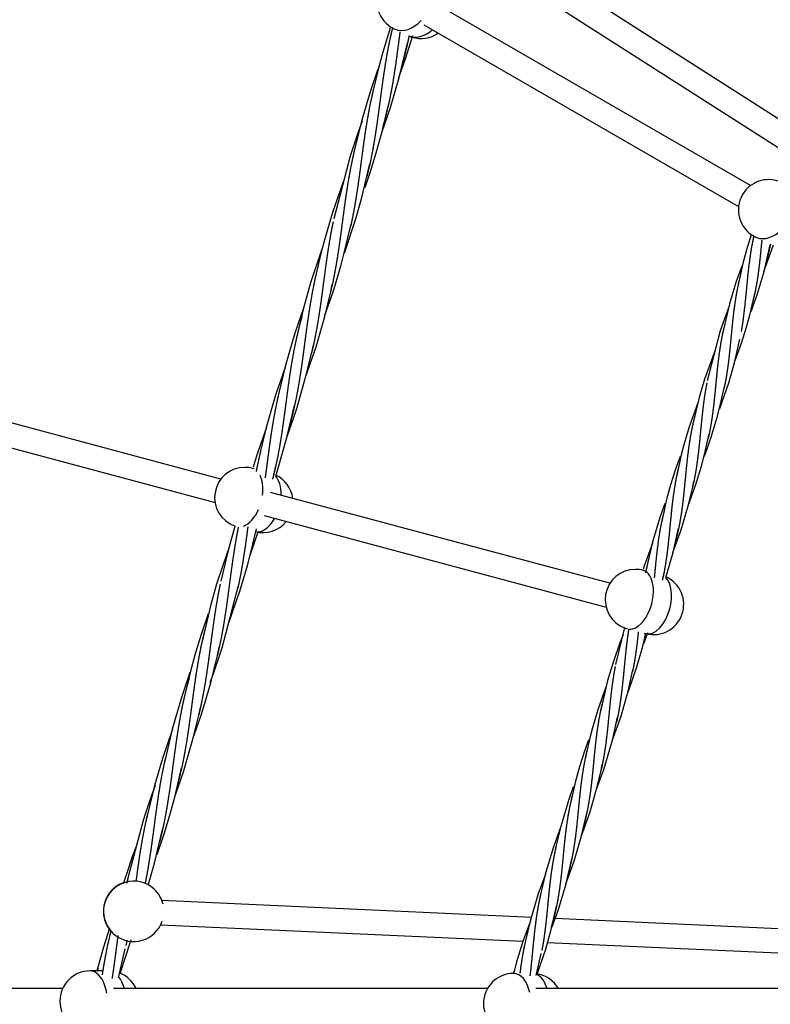
# Model space of a CAD drawing. Units: millimetres. Extents: x -19689 to -9500, y -432403 to -423074.
# Drawn here: x -16405 to -15908, y -428077 to -427425 of the extents above; entities that cross this region are included whole.
import ezdxf

# ---------------------------------------------------------------- set-up
doc = ezdxf.new("R2010")
doc.units = ezdxf.units.MM
doc.linetypes.add('0.50mmSolid', pattern=[0])
doc.layers.add('Base', color=172, linetype='0.50mmSolid', lineweight=0)

msp = doc.modelspace()

# ---------------------------------------------------------------- linework, layer by layer
at = {"layer": 'Base', "color": 7, "linetype": '0.50mmSolid', "lineweight": 25}
for p, q in [((-15876.82, -427507.36), (-16083.97, -427374.81)), ((-16092.59, -427388.29), (-15887.01, -427519.83)), ((-15921.11, -427534.89), (-16129.47, -427414.6)), ((-16137.52, -427428.43), (-15929.05, -427548.79)), ((-16271.89, -427729.32), (-16498.58, -427668.64)), ((-16503.06, -427684), (-16275.77, -427744.84)), ((-16249.76, -427722.51), (-16250.88, -427722.21)), ((-16014.19, -427798.3), (-16239.06, -427738.11)), ((-16243.33, -427753.53), (-16016.72, -427814.19)), ((-15991.58, -427831.37), (-15990.52, -427831.65)), ((-16317.34, -427999.86), (-16317.43, -427999.79)), ((-16065.92, -428019.71), (-16310.95, -428008.49)), ((-15791.09, -428032.29), (-16050.64, -428020.41)), ((-16311.67, -428024.47), (-16071.83, -428035.45)), ((-16341.94, -428031.4), (-16341.9, -428031.43)), ((-16055.63, -428036.19), (-15796.44, -428048.06)), ((-16353.86, -428055.11), (-16358.55, -428055.11)), ((-16353.63, -428055.11), (-16353.86, -428055.11)), ((-16353.41, -428055.11), (-16353.63, -428055.11)), ((-16350.49, -428055.11), (-16353.41, -428055.11)), ((-16077.74, -428056.72), (-16078, -428056.72)), ((-16376.75, -428066.82), (-16624.56, -428066.82)), ((-16095.37, -428066.82), (-16342.96, -428066.82)), ((-15824.19, -428066.82), (-16063.21, -428066.82))]:
    msp.add_line(p, q, dxfattribs=at)
for points in [[(-16159.54, -427429.66), (-16164.67, -427446.43), (-16167.75, -427457.95)], [(-16158.26, -427430.31), (-16159.73, -427436.89)], [(-16158.23, -427430.19), (-16158.26, -427430.31)], [(-16154.02, -427463.19), (-16149.6, -427450.85), (-16144.67, -427435.42)], [(-16153.74, -427463.3), (-16148.27, -427440.46)], [(-16167.93, -427457.87), (-16172.58, -427471.4)], [(-16167.75, -427457.95), (-16170.66, -427470.01)], [(-16164.97, -427499.1), (-16159.5, -427483.1), (-16153.74, -427463.3)], [(-16172.58, -427471.4), (-16173.49, -427474.27), (-16178.7, -427492.16)], [(-16171.18, -427472.3), (-16172.2, -427476.9)], [(-16170.66, -427470.01), (-16171.18, -427472.3)], [(-16165.12, -427499.09), (-16160.74, -427480.46)], [(-16178.32, -427492.25), (-16180.72, -427498.78), (-16185.03, -427511.35)], [(-16178.7, -427492.16), (-16183.76, -427512.8)], [(-16176.42, -427536.27), (-16172.3, -427524.14), (-16168.52, -427511.72), (-16165.12, -427499.09)], [(-16185.03, -427511.35), (-16186.29, -427515.31), (-16197.13, -427556.9)], [(-16183.76, -427512.8), (-16184.66, -427516.88)], [(-16190.09, -427579.61), (-16182.73, -427557.62), (-16178.74, -427543.56), (-16173.2, -427520.45)], [(-16190.88, -427532.51), (-16193.18, -427538.75), (-16197.94, -427552.74), (-16203.09, -427570.15), (-16205.43, -427579.06), (-16209.6, -427596.92)], [(-16197.58, -427605.22), (-16197.18, -427603.99), (-16192.26, -427587.47), (-16189.92, -427578.58), (-16185.67, -427560.46)], [(-15920.6, -427567.43), (-15923.73, -427577.56), (-15926.14, -427586.56)], [(-15918.98, -427568.19), (-15919.45, -427570.44)], [(-15918.96, -427568.09), (-15918.98, -427568.19)], [(-15912.38, -427591.71), (-15908.68, -427582.09), (-15905.97, -427574.16)], [(-15912.11, -427591.82), (-15908.03, -427574.12)], [(-16205.27, -427577.7), (-16212.47, -427599.37), (-16217.14, -427616.12)], [(-15926.14, -427586.56), (-15929.56, -427601.72)], [(-15926.97, -427588.19), (-15930.84, -427599.09), (-15935.05, -427613.22)], [(-15920.61, -427618.24), (-15916.67, -427607.23), (-15912.11, -427591.82)], [(-16203.23, -427621.46), (-16197.58, -427605.22)], [(-16203.14, -427621.51), (-16199.39, -427606.06)], [(-16199.39, -427606.06), (-16198.15, -427600.49)], [(-15921.37, -427619.76), (-15918.14, -427605.4)], [(-15935.05, -427613.22), (-15939.67, -427633.01)], [(-16217.14, -427616.09), (-16222.87, -427632.75), (-16229.23, -427654.69)], [(-16217.14, -427616.12), (-16222.07, -427636.91)], [(-15935.27, -427614.86), (-15936.6, -427618.22), (-15941.18, -427631.07), (-15949.79, -427664.32)], [(-15931.17, -427650.69), (-15927.01, -427639.21), (-15923.93, -427629.33), (-15921.37, -427619.76)], [(-16210.13, -427645.49), (-16208.89, -427641.6), (-16203.14, -427621.51)], [(-15931.78, -427652.23), (-15928.25, -427636.69)], [(-16215.59, -427661.17), (-16210.13, -427645.49)], [(-16215.53, -427661.21), (-16211.73, -427645.52)], [(-16211.73, -427645.52), (-16210.61, -427640.48)], [(-15944.76, -427644.6), (-15951.54, -427663.12), (-15955.16, -427675.37), (-15959.9, -427695.59)], [(-15941.48, -427682.48), (-15935.49, -427665.44), (-15931.78, -427652.23)], [(-16229.09, -427654.69), (-16235.68, -427673.81), (-16241.85, -427695.24)], [(-16229.23, -427654.69), (-16234.53, -427676.91)], [(-16228.25, -427701.68), (-16221.67, -427682.62), (-16215.53, -427661.21)], [(-15951.86, -427714.45), (-15951.01, -427712.27), (-15947.17, -427701.61), (-15943.13, -427688.23), (-15941.37, -427681.45), (-15938.37, -427668)], [(-16228.13, -427701.74), (-16223.07, -427680.48)], [(-15956.05, -427678.82), (-15961.71, -427694.61), (-15965.26, -427706.63), (-15966.94, -427713.17), (-15970.01, -427726.91)], [(-16241.76, -427695.23), (-16247.17, -427710.78)], [(-16241.85, -427695.24), (-16245.57, -427710.52)], [(-16235.39, -427726.48), (-16234.47, -427723.67), (-16228.13, -427701.74)], [(-15957.68, -427734.08), (-15957.47, -427733.46), (-15953.6, -427720.84), (-15951.76, -427713.84), (-15948.47, -427699.27)], [(-16247.17, -427710.78), (-16248.47, -427714.85), (-16250.45, -427721.35)], [(-16245.57, -427710.52), (-16247, -427716.92)], [(-15967.77, -427714.28), (-15970.75, -427722.65), (-15973.83, -427732.41), (-15976.43, -427741.96), (-15976.87, -427743.72)], [(-16237.57, -427729.46), (-16235.54, -427720.48)], [(-15959.41, -427734.48), (-15958.59, -427730.59)], [(-15962.45, -427746.96), (-15957.68, -427734.08)], [(-15962.35, -427747.01), (-15959.85, -427736.48)], [(-15959.85, -427736.48), (-15959.41, -427734.48)], [(-15976.87, -427743.72), (-15980.13, -427758.2)], [(-15977.82, -427745.42), (-15981.1, -427754.65), (-15986.17, -427771.8)], [(-15972.46, -427777.99), (-15966.94, -427762.81), (-15962.35, -427747.01)], [(-16262.75, -427760.78), (-16265.18, -427769.27), (-16267.57, -427778.35), (-16271.93, -427796.92)], [(-16266.44, -427823.81), (-16264.11, -427817.49), (-16259.4, -427803.64), (-16254.35, -427786.61), (-16252.07, -427777.87), (-16248.39, -427762.21)], [(-15972.39, -427778.04), (-15968.71, -427761.88)], [(-16252.19, -427778.98), (-16247.34, -427764.92)], [(-15986.03, -427771.8), (-15990.49, -427783.8)], [(-15986.17, -427771.8), (-15989.15, -427784.32)], [(-16267.31, -427776.93), (-16274.69, -427799.02), (-16278.72, -427813.26), (-16284.4, -427836.94)], [(-15977.2, -427794.55), (-15972.39, -427778.04)], [(-15990.49, -427783.8), (-15991.46, -427786.68), (-15992.25, -427789.11)], [(-15989.15, -427784.32), (-15990.24, -427789.48)], [(-15979.47, -427796.28), (-15978.82, -427793.16)], [(-16272.08, -427844.33), (-16271.07, -427841.14), (-16260.47, -427800.49)], [(-16280.37, -427818.56), (-16285.05, -427832.27), (-16288.91, -427844.97), (-16292.28, -427857.45)], [(-16004.58, -427827.72), (-16010.47, -427852.08)], [(-16005.53, -427832.57), (-16007.58, -427837.78), (-16012.16, -427850.7), (-16015.75, -427862.81), (-16020.58, -427883.35)], [(-15992.44, -427839.92), (-15990.41, -427831.37)], [(-15991.81, -427838.34), (-15989.04, -427830.89)], [(-16274.19, -427846.07), (-16272.95, -427840.51)], [(-16002.23, -427870.42), (-15996.13, -427853.07), (-15992.44, -427839.92)], [(-16279, -427864.05), (-16276.56, -427857.44), (-16272.08, -427844.33)], [(-16278.63, -427864.17), (-16274.19, -427846.07)], [(-16292.41, -427857.39), (-16297.85, -427873.32), (-16304.11, -427895)], [(-16292.28, -427857.45), (-16296.86, -427876.93)], [(-16012.46, -427902.02), (-16007.06, -427886.97), (-16003.6, -427875.22), (-16001.97, -427868.86), (-15999.05, -427855.76)], [(-16285, -427885.72), (-16283.86, -427882.17), (-16278.63, -427864.17)], [(-16016.72, -427866.55), (-16022.29, -427882.04), (-16025.85, -427894.06), (-16027.56, -427900.67), (-16030.69, -427914.67)], [(-16286.55, -427885.63), (-16285.41, -427880.5)], [(-16290.49, -427901.46), (-16285, -427885.72)], [(-16290.4, -427901.51), (-16286.55, -427885.63)], [(-16018.34, -427921.77), (-16018.11, -427921.09), (-16014.19, -427908.27), (-16012.37, -427901.33), (-16009.15, -427887.03)], [(-16304, -427894.99), (-16310.65, -427914.39), (-16315.84, -427932.22)], [(-16304.11, -427895), (-16309.33, -427916.93)], [(-16302.12, -427939.18), (-16296.65, -427923.2), (-16290.4, -427901.51)], [(-16028.44, -427902.04), (-16031.37, -427910.24), (-16034.41, -427919.84), (-16037.05, -427929.5), (-16037.53, -427931.38)], [(-16020.08, -427922.21), (-16019.27, -427918.35)], [(-16302.26, -427939.17), (-16297.87, -427920.5)], [(-16023.11, -427934.65), (-16018.34, -427921.77)], [(-16023.01, -427934.7), (-16020.53, -427924.26)], [(-16020.53, -427924.26), (-16020.08, -427922.21)], [(-16315.47, -427932.32), (-16317.87, -427938.86), (-16321.9, -427950.59)], [(-16315.84, -427932.22), (-16320.55, -427951.37)], [(-16037.53, -427931.38), (-16040.81, -427945.97)], [(-16314.18, -427978.05), (-16309.45, -427964.24), (-16305.7, -427951.9), (-16302.26, -427939.17)], [(-16038.48, -427933.12), (-16041.72, -427942.23), (-16046.83, -427959.47)], [(-16033.11, -427965.67), (-16027.56, -427950.4), (-16023.01, -427934.7)], [(-16321.9, -427950.59), (-16323.45, -427955.44), (-16333.13, -427991.82)], [(-16320.55, -427951.37), (-16321.8, -427956.94)], [(-16033.05, -427965.71), (-16029.39, -427949.65)], [(-16320.01, -427998.14), (-16319.87, -427997.69), (-16315.9, -427983.69), (-16310.34, -427960.51)], [(-16046.67, -427959.47), (-16051.24, -427971.76)], [(-16046.83, -427959.47), (-16049.96, -427972.68)], [(-16051.24, -427971.76), (-16052.08, -427974.26), (-16057.04, -427991.14)], [(-16043.35, -427997.3), (-16037.91, -427982.4), (-16033.05, -427965.71)], [(-16328.03, -427972.58), (-16330.34, -427978.87), (-16334.48, -427990.96)], [(-16049.96, -427972.68), (-16050.92, -427977.24)], [(-16043.26, -427997.36), (-16039.5, -427980.92)], [(-16334.48, -427990.96), (-16335.08, -427992.81), (-16336.35, -427996.83)], [(-16056.93, -427991.12), (-16061.48, -428003.42)], [(-16057.04, -427991.14), (-16060.16, -428004.42)], [(-16333.13, -427991.82), (-16334.26, -427996.93)], [(-16052.44, -428025.99), (-16048.25, -428014.39), (-16043.26, -427997.36)], [(-16061.48, -428003.42), (-16062.42, -428006.24), (-16067.08, -428022.16)], [(-16060.16, -428004.42), (-16061.03, -428008.54)], [(-16053.1, -428027.62), (-16049.61, -428012.22)], [(-16066.94, -428022.16), (-16071.9, -428035.63), (-16075.84, -428048.43), (-16077.66, -428055.27), (-16077.94, -428056.39)], [(-16067.08, -428022.16), (-16071.15, -428039.85)], [(-16345.56, -428026.78), (-16349.61, -428039.45), (-16353.98, -428055.02)], [(-16344.86, -428028.64), (-16346.73, -428036.94)], [(-16062.29, -428056.59), (-16056.77, -428040.7), (-16053.1, -428027.62)], [(-16338.66, -428056.82), (-16334.33, -428044.06), (-16331.33, -428034.31)], [(-16339.78, -428059.63), (-16335.27, -428040.51)], [(-16063.01, -428058.08), (-16059.73, -428043.53)], [(-16353.25, -428053.36), (-16354.04, -428055.49)], [(-16078.15, -428056.25), (-16078.36, -428056.8)], [(-16077.43, -428054.41), (-16077.51, -428054.6), (-16078.15, -428056.25)]]:
    msp.add_lwpolyline(points, dxfattribs=at)
for centre, start, end in [((-16148.49, -427413.05), 143.43296, 237.38232), ((-16148.49, -427413.05), 237.38232, 244.26776), ((-16139.36, -427417.45), 248.73985, 252.46741), ((-16139.36, -427417.45), 252.46741, 304.56262), ((-15909.17, -427550.94), 63.99336, 144.05564), ((-15909.17, -427550.94), 144.05564, 236.19534), ((-15909.17, -427550.94), 236.19534, 243.99336), ((-16256.05, -427741.53), 90, 251.19858), ((-16256.05, -427741.53), 75.02393, 90), ((-16244.03, -427744.75), 7.66037, 64.82815), ((-16244.03, -427744.75), 255.02393, 320.49735), ((-15997.37, -427809.12), 90, 250.3398), ((-15997.37, -427809.12), 75.02393, 90), ((-15985.36, -427812.33), 255.02393, 65.40934), ((-15997.37, -427809.12), 250.3398, 255.02393), ((-16329.71, -428015.57), 109.58502, 177.37638), ((-16329.71, -428015.57), 52.10686, 60.73626), ((-16329.62, -428015.64), 13.92976, 52.10686), ((-16329.71, -428015.57), 177.37638, 216.52295), ((-16329.62, -428015.64), 232.10686, 340.84475), ((-16329.71, -428015.57), 216.52295, 220.62939), ((-16358.55, -428075.11), 90, 180), ((-16346.27, -428075.11), 24.51252, 68.76612), ((-16078, -428076.72), 90, 180), ((-16065.71, -428076.72), 29.67145, 81.97776), ((-16358.55, -428075.11), 180, 270), ((-16078, -428076.72), 180, 270)]:
    msp.add_arc(centre, 20, start, end, dxfattribs=at)
for centre, major_axis, ratio, start_param, end_param in [((-16148.49, -427413.05), (8.68, 18.02), 0.737202, 3.184956, 4.342891), ((-16148.49, -427413.05), (8.68, 18.02), 0.737202, 3.141593, 3.184956), ((-16139.36, -427417.45), (8.68, 18.02), 0.737202, 3.247199, 3.33671), ((-16139.36, -427417.45), (8.68, 18.02), 0.737202, 3.33671, 4.212862), ((-15909.17, -427550.94), (8.77, 17.97), 0.738189, 3.200815, 4.311389), ((-15909.17, -427550.94), (8.77, 17.97), 0.738189, 3.141593, 3.200815), ((-16256.05, -427741.53), (-5.17, -19.32), 0.55895, 1.805189, 2.588067), ((-16244.03, -427744.75), (-5.17, -19.32), 0.55895, 1.965954, 2.828456), ((-16256.05, -427741.53), (-5.17, -19.32), 0.55895, 0.375874, 1.305468), ((-16244.03, -427744.75), (-5.17, -19.32), 0.55895, 0, 1.142804), ((-15997.37, -427809.12), (-5.17, -19.32), 0.55895, 2.660356, 3.141593), ((-15997.37, -427809.12), (-5.17, -19.32), 0.55895, 1.570698, 2.660356), ((-15985.36, -427812.33), (-5.17, -19.32), 0.55895, 1.570698, 2.843607), ((-15997.37, -427809.12), (-5.17, -19.32), 0.55895, 0.281384, 1.570698), ((-15985.36, -427812.33), (-5.17, -19.32), 0.55895, 0, 1.570698), ((-15997.37, -427809.12), (-5.17, -19.32), 0.55895, 0.121108, 0.281384), ((-16329.71, -428015.57), (-12.28, -15.78), 0.999969, 4.141095, 6.013459), ((-16329.62, -428015.64), (-12.28, -15.78), 0.999969, 3.141593, 6.283185), ((-16329.71, -428015.57), (-12.28, -15.78), 0.999969, 3.141593, 3.295984), ((-16358.55, -428075.11), (0, 20), 0.573576, 5.880156, 6.283185), ((-16358.55, -428075.11), (0, 20), 0.573576, 4.977619, 5.880156), ((-16078, -428076.72), (0, 20), 0.573576, 5.087163, 6.283185), ((-16346.27, -428075.11), (0, 20), 0.573576, 5.661247, 5.688576), ((-16346.27, -428075.11), (0, 20), 0.573576, 5.140213, 5.661247), ((-16065.71, -428076.72), (0, 20), 0.573576, 6.022588, 6.044008), ((-16065.71, -428076.72), (0, 20), 0.573576, 5.230253, 6.022588)]:
    msp.add_ellipse(centre, major_axis=major_axis, ratio=ratio, start_param=start_param, end_param=end_param, dxfattribs=at)
for points, weights, knots in [([(-16158.42, -427431.21), (-16159.07, -427433.88), (-16159.65, -427436.54), (-16160.9, -427442.2), (-16161.93, -427447.91), (-16162.95, -427453.62), (-16163.82, -427459.37), (-16164.69, -427465.12), (-16165.46, -427470.88), (-16166.23, -427476.64), (-16166.98, -427482.38), (-16167.73, -427488.13), (-16168.54, -427493.83), (-16169.35, -427499.54), (-16170.28, -427505.19), (-16171.22, -427510.83), (-16172.35, -427516.41), (-16173.48, -427521.98), (-16174.85, -427527.48), (-16175.08, -427528.39), (-16175.31, -427529.32)], [0.994926818123, 0.99519694298, 1, 0.989821441881, 1, 0.989821441881, 1, 0.989821441881, 1, 0.989821441881, 1, 0.989821441881, 1, 0.989821441881, 1, 0.989821441881, 1, 0.989821441881, 1, 0.998281651185, 0.997143487229], [0.0231533, 0.0231533, 0.0231533, 0.030303, 0.030303, 0.0454545, 0.0454545, 0.0606061, 0.0606061, 0.0757576, 0.0757576, 0.0909091, 0.0909091, 0.1060606, 0.1060606, 0.1212121, 0.1212121, 0.1363636, 0.1363636, 0.1515152, 0.1515152, 0.154073, 0.154073, 0.154073]), ([(-16153.28, -427433.03), (-16153.65, -427435.8), (-16154.01, -427438.55), (-16154.76, -427444.3), (-16155.54, -427450.02), (-16156.32, -427455.74), (-16157.21, -427461.41), (-16158.09, -427467.08), (-16159.15, -427472.68), (-16160.21, -427478.28), (-16161.5, -427483.8), (-16162.78, -427489.32), (-16164.32, -427494.75), (-16164.47, -427495.27), (-16164.62, -427495.79)], [0.994919464169, 0.995121663415, 1, 0.989821441881, 1, 0.989821441881, 1, 0.989821441881, 1, 0.989821441881, 1, 0.989821441881, 1, 0.999025572696, 0.998237715741], [0.02304128, 0.02304128, 0.02304128, 0.03030303, 0.03030303, 0.04545455, 0.04545455, 0.06060606, 0.06060606, 0.07575758, 0.07575758, 0.09090909, 0.09090909, 0.10606061, 0.10606061, 0.10751111, 0.10751111, 0.10751111]), ([(-16147.24, -427435.52), (-16147.7, -427437.83), (-16148.2, -427440.11), (-16149.4, -427445.66), (-16150.86, -427451.12), (-16151.17, -427452.29), (-16151.49, -427453.46)], [0.995065521861, 0.995798316054, 1, 0.989821441881, 1, 0.997805391609, 0.996557146334], [0.02404852, 0.02404852, 0.02404852, 0.03030303, 0.03030303, 0.04545455, 0.04545455, 0.04872138, 0.04872138, 0.04872138]), ([(-16171.15, -427472.3), (-16172.1, -427476.31), (-16172.93, -427480.32), (-16174.09, -427486), (-16175.06, -427491.73), (-16176.03, -427497.45), (-16176.85, -427503.21), (-16177.68, -427508.96), (-16178.44, -427514.72), (-16179.19, -427520.48), (-16179.95, -427526.21), (-16180.71, -427531.94), (-16181.56, -427537.63), (-16182.4, -427543.32), (-16183.4, -427548.95), (-16184.39, -427554.57), (-16185.6, -427560.12), (-16185.8, -427561.07), (-16186.02, -427562.02)], [0.995795028118, 0.992789286049, 1, 0.989821441881, 1, 0.989821441881, 1, 0.989821441881, 1, 0.989821441881, 1, 0.989821441881, 1, 0.989821441881, 1, 0.989821441881, 1, 0.998248119448, 0.997099288057], [0.0801754, 0.0801754, 0.0801754, 0.0909091, 0.0909091, 0.1060606, 0.1060606, 0.1212121, 0.1212121, 0.1363636, 0.1363636, 0.1515152, 0.1515152, 0.1666667, 0.1666667, 0.1818182, 0.1818182, 0.1969697, 0.1969697, 0.1995775, 0.1995775, 0.1995775]), ([(-16183.73, -427512.8), (-16185.06, -427518.43), (-16186.15, -427524.11), (-16187.24, -427529.81), (-16188.16, -427535.55), (-16189.07, -427541.29), (-16189.86, -427547.05), (-16190.66, -427552.81), (-16191.41, -427558.56), (-16192.16, -427564.31), (-16192.94, -427570.03), (-16193.72, -427575.75), (-16194.61, -427581.42), (-16195.49, -427587.09), (-16196.55, -427592.69), (-16197.61, -427598.29), (-16198.9, -427603.81), (-16199.15, -427604.89), (-16199.41, -427605.97)], [0.999967863843, 0.989837535405, 1, 0.989821441881, 1, 0.989821441881, 1, 0.989821441881, 1, 0.989821441881, 1, 0.989821441881, 1, 0.989821441881, 1, 0.989821441881, 1, 0.997998898364, 0.996784628755], [0.1363876, 0.1363876, 0.1363876, 0.1515152, 0.1515152, 0.1666667, 0.1666667, 0.1818182, 0.1818182, 0.1969697, 0.1969697, 0.2121212, 0.2121212, 0.2272727, 0.2272727, 0.2424242, 0.2424242, 0.2575758, 0.2575758, 0.2605545, 0.2605545, 0.2605545]), ([(-16197.54, -427558.8), (-16198.51, -427563.36), (-16199.33, -427567.92), (-16200.35, -427573.63), (-16201.22, -427579.38), (-16202.09, -427585.13), (-16202.86, -427590.89), (-16203.63, -427596.65), (-16204.38, -427602.39), (-16205.13, -427608.14), (-16205.94, -427613.84), (-16206.75, -427619.55), (-16207.68, -427625.2), (-16208.62, -427630.85), (-16209.75, -427636.42), (-16210.67, -427640.95), (-16211.75, -427645.46)], [0.996742861402, 0.991857153505, 1, 0.989821441881, 1, 0.989821441881, 1, 0.989821441881, 1, 0.989821441881, 1, 0.989821441881, 1, 0.989821441881, 1, 0.99170553643, 0.996929318786], [0.2, 0.2, 0.2, 0.2121212, 0.2121212, 0.2272727, 0.2272727, 0.2424242, 0.2424242, 0.2575758, 0.2575758, 0.2727273, 0.2727273, 0.2878788, 0.2878788, 0.3030303, 0.3030303, 0.3153772, 0.3153772, 0.3153772]), ([(-15919.07, -427568.67), (-15919.41, -427570.22), (-15919.71, -427571.76), (-15920.69, -427576.71), (-15921.41, -427581.72), (-15922.13, -427586.73), (-15922.69, -427591.77), (-15923.24, -427596.81), (-15923.71, -427601.85), (-15924.19, -427606.88), (-15924.69, -427611.88), (-15925.19, -427616.88), (-15925.82, -427621.81), (-15926.44, -427626.74), (-15927.28, -427631.58)], [0.99469031352, 0.996126430927, 1, 0.987688340595, 1, 0.987688340595, 1, 0.987688340595, 1, 0.987688340595, 1, 0.987688340595, 1, 0.987688340595, 1], [0.0280896, 0.0280896, 0.0280896, 0.0333333, 0.0333333, 0.05, 0.05, 0.0666667, 0.0666667, 0.0833333, 0.0833333, 0.1, 0.1, 0.1166667, 0.1166667, 0.1333333, 0.1333333, 0.1333333]), ([(-15913.66, -427571.12), (-15913.79, -427572.52), (-15913.92, -427573.91), (-15914.4, -427578.93), (-15914.93, -427583.91), (-15915.46, -427588.89), (-15916.15, -427593.79), (-15916.83, -427598.7), (-15917.76, -427603.5), (-15918.68, -427608.31), (-15919.9, -427613.01), (-15920.42, -427615.01), (-15921.01, -427617.01)], [0.995058098875, 0.996577801142, 1, 0.987688340595, 1, 0.987688340595, 1, 0.987688340595, 1, 0.987688340595, 1, 0.994720862323, 0.993969025751], [0.0287006, 0.0287006, 0.0287006, 0.03333333, 0.03333333, 0.05, 0.05, 0.06666667, 0.06666667, 0.08333333, 0.08333333, 0.1, 0.1, 0.10714653, 0.10714653, 0.10714653]), ([(-15907.94, -427573.68), (-15908.11, -427574.54), (-15908.29, -427575.4), (-15909.24, -427579.85), (-15910.46, -427584.21)], [0.996343412824, 0.997766530732, 1, 0.988514568362, 0.998458439724], [0.03030982, 0.03030982, 0.03030982, 0.03333333, 0.03333333, 0.04888151, 0.04888151, 0.04888151]), ([(-16207.66, -427588.7), (-16207.71, -427588.87), (-16207.75, -427589.04), (-16209.16, -427594.65), (-16210.33, -427600.33), (-16211.49, -427606.01), (-16212.46, -427611.74), (-16213.43, -427617.46), (-16214.25, -427623.22), (-16215.08, -427628.97), (-16215.84, -427634.73), (-16216.59, -427640.49), (-16217.35, -427646.22), (-16218.11, -427651.95), (-16218.96, -427657.64), (-16219.8, -427663.33), (-16220.8, -427668.96), (-16221.79, -427674.58), (-16223, -427680.13), (-16224.2, -427685.68), (-16225.66, -427691.14), (-16225.97, -427692.31), (-16226.29, -427693.48)], [0.999408533102, 0.999695135351, 1, 0.989821441881, 1, 0.989821441881, 1, 0.989821441881, 1, 0.989821441881, 1, 0.989821441881, 1, 0.989821441881, 1, 0.989821441881, 1, 0.989821441881, 1, 0.989821441881, 1, 0.99780527234, 0.996557010662], [0.2419704, 0.2419704, 0.2419704, 0.2424242, 0.2424242, 0.2575758, 0.2575758, 0.2727273, 0.2727273, 0.2878788, 0.2878788, 0.3030303, 0.3030303, 0.3181818, 0.3181818, 0.3333333, 0.3333333, 0.3484848, 0.3484848, 0.3636364, 0.3636364, 0.3787879, 0.3787879, 0.3820549, 0.3820549, 0.3820549]), ([(-15928.77, -427598.08), (-15928.96, -427598.92), (-15929.14, -427599.77), (-15930.21, -427604.69), (-15931.01, -427609.68), (-15931.81, -427614.68), (-15932.41, -427619.71), (-15933.01, -427624.75), (-15933.5, -427629.79), (-15933.99, -427634.83), (-15934.47, -427639.84), (-15934.95, -427644.85), (-15935.53, -427649.81), (-15936.1, -427654.77), (-15936.86, -427659.64), (-15937.6, -427664.39), (-15938.59, -427669.06)], [0.996478723271, 0.997871310653, 1, 0.987688340595, 1, 0.987688340595, 1, 0.987688340595, 1, 0.987688340595, 1, 0.987688340595, 1, 0.987688340595, 1, 0.987980744074, 0.999429082282], [0.0804517, 0.0804517, 0.0804517, 0.0833333, 0.0833333, 0.1, 0.1, 0.1166667, 0.1166667, 0.1333333, 0.1333333, 0.15, 0.15, 0.1666667, 0.1666667, 0.1833333, 0.1833333, 0.1996042, 0.1996042, 0.1996042]), ([(-16218.16, -427621.4), (-16218.19, -427621.5), (-16218.22, -427621.59), (-16219.8, -427627.15), (-16221.13, -427632.79), (-16222.46, -427638.43), (-16223.55, -427644.12), (-16224.64, -427649.82), (-16225.56, -427655.56), (-16226.47, -427661.3), (-16227.26, -427667.06), (-16228.06, -427672.82), (-16228.81, -427678.57), (-16229.56, -427684.32), (-16230.34, -427690.04), (-16231.12, -427695.76), (-16232.01, -427701.43), (-16232.89, -427707.1), (-16233.95, -427712.7), (-16235.01, -427718.3), (-16236.3, -427723.82), (-16236.9, -427726.4), (-16237.56, -427728.98)], [0.999657007353, 0.999825512498, 1, 0.989821441881, 1, 0.989821441881, 1, 0.989821441881, 1, 0.989821441881, 1, 0.989821441881, 1, 0.989821441881, 1, 0.989821441881, 1, 0.989821441881, 1, 0.989821441881, 1, 0.995221342577, 0.994929679579], [0.2876191, 0.2876191, 0.2876191, 0.2878788, 0.2878788, 0.3030303, 0.3030303, 0.3181818, 0.3181818, 0.3333333, 0.3333333, 0.3484848, 0.3484848, 0.3636364, 0.3636364, 0.3787879, 0.3787879, 0.3939394, 0.3939394, 0.4090909, 0.4090909, 0.4242424, 0.4242424, 0.4313558, 0.4313558, 0.4313558]), ([(-15938.94, -427629.64), (-15939.85, -427633.64), (-15940.56, -427637.66), (-15941.44, -427642.63), (-15942.1, -427647.65), (-15942.76, -427652.68), (-15943.27, -427657.72), (-15943.79, -427662.76), (-15944.26, -427667.79), (-15944.74, -427672.82), (-15945.27, -427677.79), (-15945.8, -427682.77), (-15946.49, -427687.67), (-15947.17, -427692.58), (-15948.1, -427697.38), (-15948.6, -427700), (-15949.2, -427702.61)], [0.996208663524, 0.990029013993, 1, 0.987688340595, 1, 0.987688340595, 1, 0.987688340595, 1, 0.987688340595, 1, 0.987688340595, 1, 0.987688340595, 1, 0.993267994172, 0.99389809949], [0.136502, 0.136502, 0.136502, 0.15, 0.15, 0.1666667, 0.1666667, 0.1833333, 0.1833333, 0.2, 0.2, 0.2166667, 0.2166667, 0.2333333, 0.2333333, 0.25, 0.25, 0.2591133, 0.2591133, 0.2591133]), ([(-15950.05, -427665.64), (-15951.03, -427670.59), (-15951.75, -427675.6), (-15952.47, -427680.62), (-15953.03, -427685.65), (-15953.58, -427690.69), (-15954.05, -427695.73), (-15954.53, -427700.77), (-15955.03, -427705.76), (-15955.53, -427710.76), (-15956.16, -427715.69), (-15956.78, -427720.62), (-15957.62, -427725.46), (-15958.4, -427729.97), (-15959.43, -427734.4)], [1, 0.987688340595, 1, 0.987688340595, 1, 0.987688340595, 1, 0.987688340595, 1, 0.987688340595, 1, 0.987688340595, 1, 0.988529966563, 0.998431815294], [0.2, 0.2, 0.2, 0.2166667, 0.2166667, 0.2333333, 0.2333333, 0.25, 0.25, 0.2666667, 0.2666667, 0.2833333, 0.2833333, 0.3, 0.3, 0.3155273, 0.3155273, 0.3155273]), ([(-16233.9, -427674.08), (-16234.18, -427675.32), (-16234.45, -427676.56), (-16235.7, -427682.22), (-16236.73, -427687.93), (-16237.75, -427693.64), (-16238.62, -427699.39), (-16239.49, -427705.14), (-16240.26, -427710.9), (-16241.03, -427716.66), (-16241.78, -427722.4), (-16242.17, -427725.38), (-16242.58, -427728.38)], [0.996502168158, 0.997756651192, 1, 0.989821441881, 1, 0.989821441881, 1, 0.989821441881, 1, 0.989821441881, 1, 0.994692291, 0.994920095871], [0.36029698, 0.36029698, 0.36029698, 0.36363636, 0.36363636, 0.37878788, 0.37878788, 0.39393939, 0.39393939, 0.40909091, 0.40909091, 0.42424242, 0.42424242, 0.43214333, 0.43214333, 0.43214333]), ([(-15958.22, -427688.29), (-15958.9, -427690.97), (-15959.48, -427693.65), (-15960.55, -427698.57), (-15961.35, -427703.57), (-15962.15, -427708.56), (-15962.75, -427713.59), (-15963.35, -427718.63), (-15963.84, -427723.67), (-15964.33, -427728.71), (-15964.81, -427733.72), (-15965.29, -427738.74), (-15965.87, -427743.69), (-15966.44, -427748.65), (-15967.2, -427753.52), (-15967.96, -427758.39), (-15968.98, -427763.16), (-15969.92, -427767.61), (-15971.14, -427771.98)], [0.993897415755, 0.993271658315, 1, 0.987688340595, 1, 0.987688340595, 1, 0.987688340595, 1, 0.987688340595, 1, 0.987688340595, 1, 0.987688340595, 1, 0.987688340595, 1, 0.988513890582, 0.998459613418], [0.2408916, 0.2408916, 0.2408916, 0.25, 0.25, 0.2666667, 0.2666667, 0.2833333, 0.2833333, 0.3, 0.3, 0.3166667, 0.3166667, 0.3333333, 0.3333333, 0.35, 0.35, 0.3666667, 0.3666667, 0.3822158, 0.3822158, 0.3822158]), ([(-16245.52, -427710.53), (-16246.72, -427715.42), (-16247.73, -427720.34), (-16248.13, -427722.31), (-16248.52, -427724.31)], [0.997657332661, 0.991171968004, 1, 0.996439282622, 0.995369823455], [0.41110126, 0.41110126, 0.41110126, 0.42424242, 0.42424242, 0.42954281, 0.42954281, 0.42954281]), ([(-15968.56, -427720.46), (-15968.71, -427721.07), (-15968.85, -427721.67), (-15970.02, -427726.56), (-15970.9, -427731.54), (-15971.78, -427736.51), (-15972.44, -427741.54), (-15973.1, -427746.56), (-15973.61, -427751.6), (-15974.13, -427756.64), (-15974.6, -427761.67), (-15975.08, -427766.7), (-15975.61, -427771.68), (-15976.14, -427776.65), (-15976.83, -427781.56), (-15977.51, -427786.46), (-15978.44, -427791.26), (-15978.9, -427793.69), (-15979.45, -427796.11)], [0.997319837625, 0.998469709852, 1, 0.987688340595, 1, 0.987688340595, 1, 0.987688340595, 1, 0.987688340595, 1, 0.987688340595, 1, 0.987688340595, 1, 0.987688340595, 1, 0.993757941442, 0.993845378163], [0.2979284, 0.2979284, 0.2979284, 0.3, 0.3, 0.3166667, 0.3166667, 0.3333333, 0.3333333, 0.35, 0.35, 0.3666667, 0.3666667, 0.3833333, 0.3833333, 0.4, 0.4, 0.4166667, 0.4166667, 0.4251167, 0.4251167, 0.4251167]), ([(-15978.26, -427750.14), (-15979.47, -427754.8), (-15980.39, -427759.53), (-15981.37, -427764.48), (-15982.09, -427769.49), (-15982.81, -427774.5), (-15983.37, -427779.54), (-15983.92, -427784.58), (-15984.39, -427789.61), (-15984.64, -427792.2), (-15984.89, -427794.8)], [0.998956391218, 0.988234360908, 1, 0.987688340595, 1, 0.987688340595, 1, 0.987688340595, 1, 0.993643886399, 0.993850686664], [0.35073916, 0.35073916, 0.35073916, 0.36666667, 0.36666667, 0.38333333, 0.38333333, 0.4, 0.4, 0.41666667, 0.41666667, 0.42527113, 0.42527113, 0.42527113]), ([(-16260.35, -427761.11), (-16260.66, -427762.63), (-16260.95, -427764.13), (-16262.04, -427769.83), (-16262.96, -427775.57), (-16263.87, -427781.31), (-16264.66, -427787.07), (-16265.46, -427792.83), (-16266.21, -427798.58), (-16266.96, -427804.33), (-16267.74, -427810.05), (-16268.52, -427815.77), (-16269.41, -427821.44), (-16270.29, -427827.11), (-16271.35, -427832.71), (-16272.41, -427838.31), (-16273.7, -427843.83), (-16273.95, -427844.91), (-16274.21, -427845.98)], [0.996021566628, 0.99728840967, 1, 0.989821441881, 1, 0.989821441881, 1, 0.989821441881, 1, 0.989821441881, 1, 0.989821441881, 1, 0.989821441881, 1, 0.989821441881, 1, 0.998004784757, 0.996791779296], [0.4808121, 0.4808121, 0.4808121, 0.4848485, 0.4848485, 0.5, 0.5, 0.5151515, 0.5151515, 0.530303, 0.530303, 0.5454545, 0.5454545, 0.5606061, 0.5606061, 0.5757576, 0.5757576, 0.5909091, 0.5909091, 0.5938791, 0.5938791, 0.5938791]), ([(-16254.04, -427760.84), (-16254.4, -427763.55), (-16254.75, -427766.23), (-16255.51, -427771.96), (-16256.36, -427777.65), (-16257.2, -427783.34), (-16258.2, -427788.97), (-16259.19, -427794.59), (-16260.4, -427800.14), (-16260.58, -427800.97), (-16260.76, -427801.8)], [0.994929083869, 0.995216423519, 1, 0.989821441881, 1, 0.989821441881, 1, 0.989821441881, 1, 0.998465924052, 0.997394269006], [0.47772779, 0.47772779, 0.47772779, 0.48484848, 0.48484848, 0.5, 0.5, 0.51515152, 0.51515152, 0.53030303, 0.53030303, 0.53258661, 0.53258661, 0.53258661]), ([(-15989.1, -427784.35), (-15989.48, -427785.94), (-15989.82, -427787.53), (-15990.23, -427789.41), (-15990.61, -427791.33)], [0.99460050358, 0.996001914232, 1, 0.995256533248, 0.994168215829], [0.41125434, 0.41125434, 0.41125434, 0.41666667, 0.41666667, 0.42308804, 0.42308804, 0.42308804]), ([(-16272.34, -427798.82), (-16273.31, -427803.38), (-16274.13, -427807.94), (-16275.15, -427813.66), (-16276.02, -427819.4), (-16276.88, -427825.15), (-16277.66, -427830.91), (-16278.43, -427836.67), (-16279.18, -427842.41), (-16279.93, -427848.16), (-16280.74, -427853.86), (-16281.55, -427859.57), (-16282.48, -427865.22), (-16283.42, -427870.87), (-16284.55, -427876.44), (-16285.48, -427881.02), (-16286.57, -427885.57)], [0.996742861402, 0.991857153505, 1, 0.989821441881, 1, 0.989821441881, 1, 0.989821441881, 1, 0.989821441881, 1, 0.989821441881, 1, 0.989821441881, 1, 0.991622867602, 0.99703478988], [0.5333333, 0.5333333, 0.5333333, 0.5454545, 0.5454545, 0.5606061, 0.5606061, 0.5757576, 0.5757576, 0.5909091, 0.5909091, 0.6060606, 0.6060606, 0.6212121, 0.6212121, 0.6363636, 0.6363636, 0.6488336, 0.6488336, 0.6488336]), ([(-16282.26, -427827.92), (-16282.41, -427828.49), (-16282.55, -427829.06), (-16283.96, -427834.67), (-16285.13, -427840.35), (-16286.29, -427846.03), (-16287.26, -427851.76), (-16288.23, -427857.49), (-16289.05, -427863.24), (-16289.88, -427868.99), (-16290.63, -427874.75), (-16291.39, -427880.51), (-16292.15, -427886.24), (-16292.91, -427891.98), (-16293.76, -427897.66), (-16294.6, -427903.35), (-16295.6, -427908.98), (-16296.59, -427914.6), (-16297.8, -427920.15), (-16299, -427925.7), (-16300.46, -427931.16), (-16300.68, -427932), (-16300.91, -427932.84)], [0.998137352736, 0.998963032581, 1, 0.989821441881, 1, 0.989821441881, 1, 0.989821441881, 1, 0.989821441881, 1, 0.989821441881, 1, 0.989821441881, 1, 0.989821441881, 1, 0.989821441881, 1, 0.989821441881, 1, 0.998425432566, 0.997338019123], [0.574214, 0.574214, 0.574214, 0.5757576, 0.5757576, 0.5909091, 0.5909091, 0.6060606, 0.6060606, 0.6212121, 0.6212121, 0.6363636, 0.6363636, 0.6515152, 0.6515152, 0.6666667, 0.6666667, 0.6818182, 0.6818182, 0.6969697, 0.6969697, 0.7121212, 0.7121212, 0.7144651, 0.7144651, 0.7144651]), ([(-16001.81, -427828.77), (-16002.35, -427832.1), (-16002.78, -427835.42), (-16003.44, -427840.44), (-16003.95, -427845.48), (-16004.47, -427850.52), (-16004.94, -427855.55), (-16005.42, -427860.58), (-16005.95, -427865.56), (-16006.48, -427870.53), (-16007.17, -427875.44), (-16007.85, -427880.34), (-16008.78, -427885.15), (-16009.27, -427887.71), (-16009.86, -427890.27)], [0.994494285629, 0.991843670543, 1, 0.987688340595, 1, 0.987688340595, 1, 0.987688340595, 1, 0.987688340595, 1, 0.987688340595, 1, 0.993400480196, 0.993876149887], [0.4889585, 0.4889585, 0.4889585, 0.5, 0.5, 0.5166667, 0.5166667, 0.5333333, 0.5333333, 0.55, 0.55, 0.5666667, 0.5666667, 0.5833333, 0.5833333, 0.5922673, 0.5922673, 0.5922673]), ([(-15995.43, -427830.44), (-15995.8, -427834.04), (-15996.21, -427837.57), (-15996.78, -427842.53), (-15997.54, -427847.4), (-15998.28, -427852.15), (-15999.26, -427856.81)], [0.994983583784, 0.991195767877, 1, 0.987688340595, 1, 0.987997106462, 0.999397955433], [0.48808144, 0.48808144, 0.48808144, 0.5, 0.5, 0.51666667, 0.51666667, 0.53291535, 0.53291535, 0.53291535]), ([(-16010.73, -427853.41), (-16011.71, -427858.36), (-16012.43, -427863.37), (-16013.15, -427868.38), (-16013.71, -427873.42), (-16014.26, -427878.46), (-16014.74, -427883.49), (-16015.21, -427888.53), (-16015.71, -427893.53), (-16016.21, -427898.52), (-16016.84, -427903.45), (-16017.46, -427908.38), (-16018.3, -427913.22), (-16019.08, -427917.71), (-16020.1, -427922.13)], [1, 0.987688340595, 1, 0.987688340595, 1, 0.987688340595, 1, 0.987688340595, 1, 0.987688340595, 1, 0.987688340595, 1, 0.988571579811, 0.998360248842], [0.5333333, 0.5333333, 0.5333333, 0.55, 0.55, 0.5666667, 0.5666667, 0.5833333, 0.5833333, 0.6, 0.6, 0.6166667, 0.6166667, 0.6333333, 0.6333333, 0.6488043, 0.6488043, 0.6488043]), ([(-16292.96, -427861.42), (-16292.99, -427861.52), (-16293.01, -427861.61), (-16294.6, -427867.17), (-16295.93, -427872.81), (-16297.25, -427878.45), (-16298.35, -427884.15), (-16299.44, -427889.84), (-16300.36, -427895.58), (-16301.27, -427901.32), (-16302.06, -427907.08), (-16302.86, -427912.84), (-16303.61, -427918.59), (-16304.36, -427924.34), (-16305.14, -427930.06), (-16305.92, -427935.78), (-16306.81, -427941.45), (-16307.69, -427947.12), (-16308.75, -427952.72), (-16309.81, -427958.32), (-16311.1, -427963.84), (-16311.8, -427966.89), (-16312.6, -427969.94)], [0.999654171589, 0.999824044058, 1, 0.989821441881, 1, 0.989821441881, 1, 0.989821441881, 1, 0.989821441881, 1, 0.989821441881, 1, 0.989821441881, 1, 0.989821441881, 1, 0.989821441881, 1, 0.989821441881, 1, 0.994360289313, 0.994970252944], [0.6209502, 0.6209502, 0.6209502, 0.6212121, 0.6212121, 0.6363636, 0.6363636, 0.6515152, 0.6515152, 0.6666667, 0.6666667, 0.6818182, 0.6818182, 0.6969697, 0.6969697, 0.7121212, 0.7121212, 0.7272727, 0.7272727, 0.7424242, 0.7424242, 0.7575758, 0.7575758, 0.7659709, 0.7659709, 0.7659709]), ([(-16018.87, -427875.91), (-16019.57, -427878.66), (-16020.16, -427881.41), (-16021.23, -427886.33), (-16022.03, -427891.33), (-16022.83, -427896.32), (-16023.43, -427901.35), (-16024.03, -427906.39), (-16024.52, -427911.43), (-16025.01, -427916.47), (-16025.49, -427921.48), (-16025.97, -427926.5), (-16026.55, -427931.45), (-16027.12, -427936.41), (-16027.88, -427941.28), (-16028.64, -427946.15), (-16029.66, -427950.92), (-16030.55, -427955.1), (-16031.68, -427959.22)], [0.993935197143, 0.993095607836, 1, 0.987688340595, 1, 0.987688340595, 1, 0.987688340595, 1, 0.987688340595, 1, 0.987688340595, 1, 0.987688340595, 1, 0.987688340595, 1, 0.989199402902, 0.997348793589], [0.5739866, 0.5739866, 0.5739866, 0.5833333, 0.5833333, 0.6, 0.6, 0.6166667, 0.6166667, 0.6333333, 0.6333333, 0.65, 0.65, 0.6666667, 0.6666667, 0.6833333, 0.6833333, 0.7, 0.7, 0.7146211, 0.7146211, 0.7146211]), ([(-16029.22, -427908.16), (-16029.38, -427908.8), (-16029.53, -427909.43), (-16030.7, -427914.33), (-16031.58, -427919.3), (-16032.46, -427924.27), (-16033.12, -427929.3), (-16033.78, -427934.32), (-16034.29, -427939.36), (-16034.81, -427944.41), (-16035.28, -427949.43), (-16035.76, -427954.46), (-16036.29, -427959.44), (-16036.82, -427964.42), (-16037.51, -427969.32), (-16038.19, -427974.22), (-16039.12, -427979.03), (-16040.04, -427983.83), (-16041.26, -427988.53), (-16041.85, -427990.8), (-16042.53, -427993.08)], [0.997198826535, 0.9983884736, 1, 0.987688340595, 1, 0.987688340595, 1, 0.987688340595, 1, 0.987688340595, 1, 0.987688340595, 1, 0.987688340595, 1, 0.987688340595, 1, 0.987688340595, 1, 0.994010077161, 0.993848641683], [0.6311518, 0.6311518, 0.6311518, 0.6333333, 0.6333333, 0.65, 0.65, 0.6666667, 0.6666667, 0.6833333, 0.6833333, 0.7, 0.7, 0.7166667, 0.7166667, 0.7333333, 0.7333333, 0.75, 0.75, 0.7666667, 0.7666667, 0.7747754, 0.7747754, 0.7747754]), ([(-16308.89, -427914.97), (-16309.08, -427915.77), (-16309.25, -427916.58), (-16310.5, -427922.24), (-16311.53, -427927.95), (-16312.55, -427933.67), (-16313.42, -427939.41), (-16314.28, -427945.16), (-16315.06, -427950.92), (-16315.83, -427956.68), (-16316.58, -427962.42), (-16317.33, -427968.17), (-16318.14, -427973.87), (-16318.95, -427979.58), (-16319.88, -427985.23), (-16320.82, -427990.88), (-16321.95, -427996.45), (-16322.02, -427996.78), (-16322.09, -427997.11)], [0.99749868826, 0.998539892731, 1, 0.989821441881, 1, 0.989821441881, 1, 0.989821441881, 1, 0.989821441881, 1, 0.989821441881, 1, 0.989821441881, 1, 0.989821441881, 1, 0.999393352324, 0.99885901772], [0.6947962, 0.6947962, 0.6947962, 0.6969697, 0.6969697, 0.7121212, 0.7121212, 0.7272727, 0.7272727, 0.7424242, 0.7424242, 0.7575758, 0.7575758, 0.7727273, 0.7727273, 0.7878788, 0.7878788, 0.8030303, 0.8030303, 0.8039333, 0.8039333, 0.8039333]), ([(-16038.91, -427937.79), (-16040.13, -427942.5), (-16041.07, -427947.29), (-16042.05, -427952.24), (-16042.77, -427957.25), (-16043.49, -427962.26), (-16044.05, -427967.3), (-16044.6, -427972.34), (-16045.08, -427977.37), (-16045.55, -427982.41), (-16046.05, -427987.41), (-16046.55, -427992.41), (-16047.18, -427997.34), (-16047.8, -428002.27), (-16048.64, -428007.11), (-16049.48, -428011.95), (-16050.6, -428016.68), (-16051.71, -428021.4), (-16053.14, -428026.02)], [0.99921438039, 0.988094553024, 1, 0.987688340595, 1, 0.987688340595, 1, 0.987688340595, 1, 0.987688340595, 1, 0.987688340595, 1, 0.987688340595, 1, 0.987688340595, 1, 0.987716694361, 0.999943423066], [0.6838832, 0.6838832, 0.6838832, 0.7, 0.7, 0.7166667, 0.7166667, 0.7333333, 0.7333333, 0.75, 0.75, 0.7666667, 0.7666667, 0.7833333, 0.7833333, 0.8, 0.8, 0.8166667, 0.8166667, 0.8332949, 0.8332949, 0.8332949]), ([(-16320.52, -427951.37), (-16321.6, -427955.86), (-16322.53, -427960.36), (-16323.69, -427966.04), (-16324.66, -427971.77), (-16325.63, -427977.5), (-16326.45, -427983.25), (-16327.28, -427989), (-16328.03, -427994.76), (-16328.09, -427995.22), (-16328.16, -427995.68)], [0.99667112291, 0.991917532527, 1, 0.989821441881, 1, 0.989821441881, 1, 0.989821441881, 1, 0.999179624203, 0.998491490407], [0.74554442, 0.74554442, 0.74554442, 0.75757576, 0.75757576, 0.77272727, 0.77272727, 0.78787879, 0.78787879, 0.8030303, 0.8030303, 0.80425149, 0.80425149, 0.80425149]), ([(-16049.92, -427972.7), (-16050.22, -427974), (-16050.5, -427975.29), (-16051.57, -427980.22), (-16052.37, -427985.21), (-16053.17, -427990.2), (-16053.77, -427995.24), (-16054.37, -428000.27), (-16054.86, -428005.31), (-16055.35, -428010.35), (-16055.83, -428015.37), (-16056.31, -428020.38), (-16056.89, -428025.34), (-16057.46, -428030.29), (-16058.22, -428035.16), (-16058.72, -428038.4), (-16059.35, -428041.62)], [0.995202548764, 0.996735873344, 1, 0.987688340595, 1, 0.987688340595, 1, 0.987688340595, 1, 0.987688340595, 1, 0.987688340595, 1, 0.987688340595, 1, 0.991795278565, 0.994526118554], [0.7455813, 0.7455813, 0.7455813, 0.75, 0.75, 0.7666667, 0.7666667, 0.7833333, 0.7833333, 0.8, 0.8, 0.8166667, 0.8166667, 0.8333333, 0.8333333, 0.85, 0.85, 0.861107, 0.861107, 0.861107]), ([(-16333.09, -427991.84), (-16333.21, -427992.33), (-16333.33, -427992.82), (-16333.72, -427994.5), (-16334.1, -427996.2)], [0.998365012908, 0.999103554801, 1, 0.996943925811, 0.995723001422], [0.80169588, 0.80169588, 0.80169588, 0.803030303, 0.803030303, 0.807579489, 0.807579489, 0.807579489]), ([(-16060.13, -428004.41), (-16061.14, -428008.77), (-16061.92, -428013.18), (-16062.8, -428018.15), (-16063.46, -428023.18), (-16064.12, -428028.2), (-16064.63, -428033.24), (-16065.15, -428038.29), (-16065.62, -428043.31), (-16066.1, -428048.34), (-16066.63, -428053.32), (-16066.9, -428055.85), (-16067.21, -428058.4)], [0.997538636659, 0.989075259965, 1, 0.987688340595, 1, 0.987688340595, 1, 0.987688340595, 1, 0.987688340595, 1, 0.993691560113, 0.993847953682], [0.80187751, 0.80187751, 0.80187751, 0.81666667, 0.81666667, 0.83333333, 0.83333333, 0.85, 0.85, 0.86666667, 0.86666667, 0.88333333, 0.88333333, 0.89187326, 0.89187326, 0.89187326]), ([(-16346.35, -428035.22), (-16346.5, -428035.9), (-16346.65, -428036.59), (-16347.9, -428042.25), (-16348.93, -428047.96), (-16349.79, -428052.78), (-16350.55, -428057.64)], [0.997814978013, 0.998755272241, 1, 0.989821441881, 1, 0.991409831672, 0.997318964923], [0.8617835, 0.8617835, 0.8617835, 0.86363636, 0.86363636, 0.87878788, 0.87878788, 0.89157496, 0.89157496, 0.89157496]), ([(-16340.07, -428031.53), (-16340.55, -428035.08), (-16341.01, -428038.6), (-16341.76, -428044.35), (-16342.54, -428050.07), (-16343.23, -428055.18), (-16344.02, -428060.27)], [0.995174615921, 0.993751826986, 1, 0.989821441881, 1, 0.990900698054, 0.998070359734], [0.85433551, 0.85433551, 0.85433551, 0.86363636, 0.86363636, 0.87878788, 0.87878788, 0.89233284, 0.89233284, 0.89233284]), ([(-16070.87, -428038.51), (-16071.15, -428039.85), (-16071.41, -428041.17), (-16072.39, -428046.12), (-16073.11, -428051.13), (-16073.5, -428053.85), (-16073.85, -428056.62)], [0.995148453872, 0.996677710057, 1, 0.987688340595, 1, 0.993271851792, 0.993897379773], [0.86216918, 0.86216918, 0.86216918, 0.86666667, 0.86666667, 0.88333333, 0.88333333, 0.89244143, 0.89244143, 0.89244143])]:
    msp.add_rational_spline(points, weights, degree=2, knots=knots, dxfattribs=at)
msp.add_rational_spline([(-16334.08, -428034.76), (-16334.43, -428036.55), (-16334.81, -428038.33)], [0.994915050082, 0.995009848701, 0.997180527047], degree=2, dxfattribs=at)

doc.saveas('drawing.dxf')
